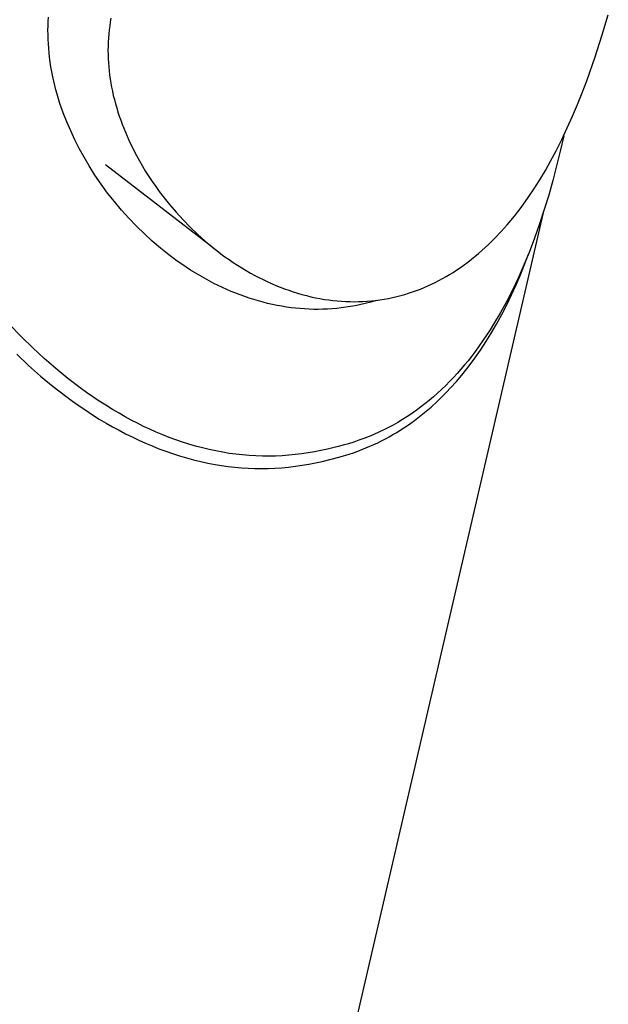
# Model space of a CAD drawing. Units: millimetres. Extents: x -194 to 159, y -363 to 389.
# Drawn here: x -143 to -124, y -210 to -179 of the extents above; entities that cross this region are included whole.
import ezdxf

# ---------------------------------------------------------------- set-up
doc = ezdxf.new("R2010")
doc.units = ezdxf.units.MM
doc.header["$MEASUREMENT"] = 0
doc.layers.add('Default', color=7, linetype='Continuous', true_color=0x000000)

msp = doc.modelspace()

# ---------------------------------------------------------------- linework, layer by layer
at = {"layer": 'Default', "color": 7, "true_color": 0xffffff}
for p, q in [((-124.649, -179.761), (-124.454, -179.114)), ((-141.706, -179.591), (-141.703, -179.453)), ((-141.703, -179.453), (-141.698, -179.316)), ((-141.698, -179.316), (-141.689, -179.182)), ((-139.806, -179.453), (-139.822, -179.579)), ((-139.787, -179.332), (-139.806, -179.453)), ((-139.766, -179.212), (-139.787, -179.332)), ((-141.705, -179.729), (-141.706, -179.591)), ((-141.7, -179.866), (-141.705, -179.729)), ((-139.836, -179.704), (-139.846, -179.83)), ((-139.822, -179.579), (-139.836, -179.704)), ((-124.858, -180.403), (-124.649, -179.761)), ((-141.693, -180.004), (-141.7, -179.866)), ((-141.684, -180.141), (-141.693, -180.004)), ((-139.853, -179.956), (-139.857, -180.082)), ((-139.846, -179.83), (-139.853, -179.956)), ((-141.671, -180.279), (-141.684, -180.141)), ((-141.656, -180.416), (-141.671, -180.279)), ((-139.857, -180.082), (-139.859, -180.209)), ((-139.859, -180.209), (-139.857, -180.335)), ((-139.857, -180.335), (-139.853, -180.462)), ((-141.636, -180.568), (-141.656, -180.416)), ((-141.614, -180.72), (-141.636, -180.568)), ((-139.853, -180.462), (-139.846, -180.588)), ((-139.846, -180.588), (-139.836, -180.714)), ((-125.119, -181.144), (-124.858, -180.403)), ((-141.588, -180.871), (-141.614, -180.72)), ((-141.559, -181.022), (-141.588, -180.871)), ((-139.836, -180.714), (-139.824, -180.84)), ((-139.824, -180.84), (-139.809, -180.966)), ((-139.809, -180.966), (-139.791, -181.091)), ((-141.53, -181.157), (-141.559, -181.022)), ((-141.498, -181.291), (-141.53, -181.157)), ((-139.791, -181.091), (-139.771, -181.216)), ((-139.771, -181.216), (-139.748, -181.341)), ((-125.258, -181.511), (-125.119, -181.144)), ((-141.463, -181.424), (-141.498, -181.291)), ((-141.426, -181.556), (-141.463, -181.424)), ((-141.383, -181.701), (-141.426, -181.556)), ((-139.748, -181.341), (-139.723, -181.465)), ((-139.723, -181.465), (-139.694, -181.595)), ((-125.404, -181.876), (-125.258, -181.511)), ((-141.337, -181.845), (-141.383, -181.701)), ((-141.288, -181.988), (-141.337, -181.845)), ((-139.694, -181.595), (-139.662, -181.723)), ((-139.662, -181.723), (-139.628, -181.852)), ((-139.628, -181.852), (-139.591, -181.979)), ((-125.557, -182.238), (-125.404, -181.876)), ((-141.236, -182.13), (-141.288, -181.988)), ((-141.126, -182.412), (-141.236, -182.13)), ((-139.591, -181.979), (-139.552, -182.106)), ((-139.552, -182.106), (-139.511, -182.232)), ((-141.006, -182.689), (-141.126, -182.412)), ((-139.511, -182.232), (-139.467, -182.357)), ((-139.467, -182.357), (-139.421, -182.482)), ((-139.421, -182.482), (-139.323, -182.728)), ((-125.717, -182.596), (-125.557, -182.238)), ((-140.877, -182.963), (-141.006, -182.689)), ((-139.323, -182.728), (-139.216, -182.972)), ((-125.885, -182.951), (-125.717, -182.596)), ((-140.741, -183.233), (-140.877, -182.963)), ((-139.216, -182.972), (-139.101, -183.211)), ((-126.061, -183.302), (-125.885, -182.951)), ((-125.826, -182.844), (-125.934, -183.309)), ((-140.596, -183.499), (-140.741, -183.233)), ((-139.101, -183.211), (-138.98, -183.447)), ((-126.222, -183.604), (-126.061, -183.302)), ((-125.934, -183.309), (-126.044, -183.763)), ((-140.443, -183.759), (-140.596, -183.499)), ((-138.98, -183.447), (-138.889, -183.611)), ((-138.889, -183.611), (-138.796, -183.773)), ((-126.389, -183.902), (-126.222, -183.604)), ((-140.261, -184.046), (-140.443, -183.759)), ((-136.62, -186.288), (-139.937, -183.737)), ((-138.796, -183.773), (-138.699, -183.933)), ((-138.699, -183.933), (-138.599, -184.091)), ((-126.564, -184.195), (-126.389, -183.902)), ((-126.044, -183.763), (-126.162, -184.214)), ((-140.07, -184.326), (-140.261, -184.046)), ((-138.599, -184.091), (-138.496, -184.247)), ((-138.496, -184.247), (-138.39, -184.401)), ((-126.747, -184.484), (-126.564, -184.195)), ((-126.162, -184.214), (-126.288, -184.664)), ((-139.87, -184.6), (-140.07, -184.326)), ((-139.661, -184.866), (-139.87, -184.6)), ((-138.39, -184.401), (-138.28, -184.553)), ((-138.28, -184.553), (-138.168, -184.702)), ((-126.939, -184.767), (-126.747, -184.484)), ((-139.443, -185.126), (-139.661, -184.866)), ((-138.168, -184.702), (-137.969, -184.952)), ((-127.139, -185.043), (-126.939, -184.767)), ((-126.288, -184.664), (-126.424, -185.111)), ((-142.541, -254.628), (-126.426, -185.115)), ((-139.216, -185.378), (-139.443, -185.126)), ((-137.969, -184.952), (-137.762, -185.194)), ((-137.762, -185.194), (-137.546, -185.43)), ((-127.347, -185.313), (-127.139, -185.043)), ((-126.424, -185.111), (-126.569, -185.554)), ((-138.982, -185.622), (-139.216, -185.378)), ((-137.546, -185.43), (-137.323, -185.658)), ((-127.566, -185.576), (-127.455, -185.446)), ((-127.455, -185.446), (-127.347, -185.313)), ((-138.739, -185.859), (-138.982, -185.622)), ((-137.323, -185.658), (-137.099, -185.872)), ((-127.943, -185.987), (-127.751, -185.784)), ((-127.751, -185.784), (-127.566, -185.576)), ((-126.569, -185.554), (-126.726, -185.994)), ((-138.496, -186.081), (-138.739, -185.859)), ((-138.246, -186.295), (-138.496, -186.081)), ((-137.099, -185.872), (-136.867, -186.08)), ((-136.867, -186.08), (-136.628, -186.279)), ((-128.142, -186.183), (-127.943, -185.987)), ((-126.726, -185.994), (-126.893, -186.43)), ((-137.988, -186.501), (-138.246, -186.295)), ((-136.628, -186.279), (-136.507, -186.375)), ((-136.507, -186.375), (-136.383, -186.47)), ((-128.452, -186.463), (-128.347, -186.372)), ((-128.347, -186.372), (-128.244, -186.278)), ((-128.244, -186.278), (-128.142, -186.183)), ((-126.893, -186.43), (-127.071, -186.861)), ((-137.857, -186.6), (-137.988, -186.501)), ((-137.724, -186.697), (-137.857, -186.6)), ((-137.589, -186.792), (-137.724, -186.697)), ((-136.383, -186.47), (-136.258, -186.562)), ((-136.258, -186.562), (-136.131, -186.651)), ((-136.131, -186.651), (-136.002, -186.739)), ((-136.002, -186.739), (-135.872, -186.824)), ((-128.889, -186.808), (-128.777, -186.725)), ((-128.777, -186.725), (-128.667, -186.64)), ((-128.667, -186.64), (-128.559, -186.553)), ((-128.559, -186.553), (-128.452, -186.463)), ((-127.033, -186.803), (-126.912, -186.488)), ((-137.453, -186.884), (-137.589, -186.792)), ((-137.315, -186.973), (-137.453, -186.884)), ((-137.175, -187.061), (-137.315, -186.973)), ((-135.872, -186.824), (-135.741, -186.906)), ((-135.741, -186.906), (-135.607, -186.986)), ((-135.607, -186.986), (-135.473, -187.063)), ((-129.341, -187.109), (-129.235, -187.043)), ((-129.235, -187.043), (-129.118, -186.967)), ((-129.118, -186.967), (-129.003, -186.889)), ((-129.003, -186.889), (-128.889, -186.808)), ((-127.071, -186.861), (-127.234, -187.227)), ((-127.16, -187.117), (-127.033, -186.803)), ((-137.034, -187.145), (-137.175, -187.061)), ((-136.891, -187.227), (-137.034, -187.145)), ((-136.747, -187.306), (-136.891, -187.227)), ((-136.601, -187.382), (-136.747, -187.306)), ((-135.473, -187.063), (-135.336, -187.138)), ((-135.336, -187.138), (-135.21, -187.204)), ((-135.21, -187.204), (-135.083, -187.267)), ((-135.083, -187.267), (-134.954, -187.329)), ((-134.954, -187.329), (-134.824, -187.387)), ((-129.78, -187.351), (-129.669, -187.294)), ((-129.669, -187.294), (-129.558, -187.235)), ((-129.558, -187.235), (-129.449, -187.173)), ((-129.449, -187.173), (-129.341, -187.109)), ((-127.234, -187.227), (-127.406, -187.589)), ((-127.294, -187.428), (-127.16, -187.117)), ((-136.468, -187.448), (-136.601, -187.382)), ((-136.335, -187.511), (-136.468, -187.448)), ((-136.2, -187.572), (-136.335, -187.511)), ((-136.064, -187.63), (-136.2, -187.572)), ((-135.927, -187.686), (-136.064, -187.63)), ((-134.824, -187.387), (-134.693, -187.444)), ((-134.693, -187.444), (-134.561, -187.497)), ((-134.561, -187.497), (-134.428, -187.548)), ((-134.428, -187.548), (-134.294, -187.596)), ((-134.294, -187.596), (-134.159, -187.642)), ((-134.159, -187.642), (-134.024, -187.684)), ((-130.601, -187.686), (-130.48, -187.646)), ((-130.48, -187.646), (-130.359, -187.603)), ((-130.359, -187.603), (-130.24, -187.557)), ((-130.24, -187.557), (-130.121, -187.509)), ((-130.121, -187.509), (-130.007, -187.459)), ((-130.007, -187.459), (-129.893, -187.406)), ((-129.893, -187.406), (-129.78, -187.351)), ((-127.406, -187.589), (-127.589, -187.946)), ((-127.434, -187.736), (-127.294, -187.428)), ((-135.789, -187.74), (-135.927, -187.686)), ((-135.65, -187.79), (-135.789, -187.74)), ((-135.51, -187.838), (-135.65, -187.79)), ((-135.369, -187.883), (-135.51, -187.838)), ((-135.228, -187.925), (-135.369, -187.883)), ((-135.085, -187.964), (-135.228, -187.925)), ((-134.024, -187.684), (-133.887, -187.723)), ((-133.887, -187.723), (-133.749, -187.76)), ((-133.749, -187.76), (-133.611, -187.793)), ((-133.611, -187.793), (-133.472, -187.824)), ((-133.472, -187.824), (-133.333, -187.851)), ((-133.333, -187.851), (-133.193, -187.874)), ((-133.193, -187.874), (-133.062, -187.893)), ((-133.062, -187.893), (-132.931, -187.91)), ((-132.931, -187.91), (-132.8, -187.923)), ((-132.8, -187.923), (-132.669, -187.933)), ((-132.669, -187.933), (-132.537, -187.94)), ((-132.537, -187.94), (-132.405, -187.945)), ((-132.405, -187.945), (-132.273, -187.946)), ((-132.273, -187.946), (-132.141, -187.944)), ((-132.141, -187.944), (-132.009, -187.939)), ((-132.009, -187.939), (-131.878, -187.932)), ((-131.769, -187.956), (-131.94, -188.002)), ((-131.878, -187.932), (-131.746, -187.921)), ((-131.599, -187.905), (-131.769, -187.956)), ((-131.746, -187.921), (-131.615, -187.907)), ((-131.615, -187.907), (-131.484, -187.89)), ((-131.484, -187.89), (-131.354, -187.869)), ((-131.354, -187.869), (-131.224, -187.846)), ((-131.224, -187.846), (-131.095, -187.819)), ((-131.095, -187.819), (-130.97, -187.79)), ((-130.97, -187.79), (-130.846, -187.758)), ((-130.846, -187.758), (-130.723, -187.724)), ((-130.723, -187.724), (-130.601, -187.686)), ((-127.589, -187.946), (-127.781, -188.297)), ((-127.581, -188.041), (-127.434, -187.736)), ((-134.942, -188), (-135.085, -187.964)), ((-134.798, -188.033), (-134.942, -188)), ((-134.653, -188.063), (-134.798, -188.033)), ((-134.508, -188.089), (-134.653, -188.063)), ((-134.362, -188.113), (-134.508, -188.089)), ((-134.223, -188.132), (-134.362, -188.113)), ((-134.083, -188.148), (-134.223, -188.132)), ((-133.944, -188.161), (-134.083, -188.148)), ((-133.804, -188.171), (-133.944, -188.161)), ((-133.663, -188.178), (-133.804, -188.171)), ((-133.523, -188.182), (-133.663, -188.178)), ((-133.383, -188.183), (-133.523, -188.182)), ((-133.243, -188.18), (-133.383, -188.183)), ((-133.1, -188.175), (-133.243, -188.18)), ((-132.958, -188.166), (-133.1, -188.175)), ((-132.816, -188.154), (-132.958, -188.166)), ((-132.674, -188.138), (-132.816, -188.154)), ((-132.533, -188.119), (-132.674, -188.138)), ((-132.392, -188.097), (-132.533, -188.119)), ((-132.252, -188.072), (-132.392, -188.097)), ((-132.112, -188.043), (-132.252, -188.072)), ((-131.94, -188.002), (-132.112, -188.043)), ((-127.736, -188.342), (-127.581, -188.041)), ((-127.781, -188.297), (-127.985, -188.641)), ((-127.898, -188.639), (-127.736, -188.342)), ((-142.515, -189.037), (-142.91, -188.629)), ((-128.091, -188.811), (-128.2, -188.979)), ((-127.985, -188.641), (-128.091, -188.811)), ((-128.069, -188.931), (-127.898, -188.639)), ((-142.174, -189.37), (-142.515, -189.037)), ((-128.312, -189.144), (-128.427, -189.308)), ((-128.2, -188.979), (-128.312, -189.144)), ((-128.227, -189.186), (-128.069, -188.931)), ((-141.823, -189.694), (-142.174, -189.37)), ((-128.546, -189.469), (-128.667, -189.629)), ((-128.562, -189.683), (-128.391, -189.437)), ((-128.427, -189.308), (-128.546, -189.469)), ((-128.391, -189.437), (-128.227, -189.186)), ((-142.67, -189.567), (-142.306, -189.908)), ((-141.463, -190.007), (-141.823, -189.694)), ((-128.773, -189.763), (-128.882, -189.895)), ((-128.667, -189.629), (-128.773, -189.763)), ((-128.74, -189.924), (-128.562, -189.683)), ((-142.306, -189.908), (-141.932, -190.238)), ((-141.093, -190.309), (-141.463, -190.007)), ((-128.993, -190.025), (-129.106, -190.153)), ((-128.882, -189.895), (-128.993, -190.025)), ((-128.926, -190.16), (-128.74, -189.924)), ((-141.932, -190.238), (-141.549, -190.555)), ((-140.714, -190.599), (-141.093, -190.309)), ((-129.222, -190.28), (-129.34, -190.403)), ((-129.106, -190.153), (-129.222, -190.28)), ((-129.118, -190.389), (-128.926, -190.16)), ((-141.549, -190.555), (-141.155, -190.86)), ((-140.521, -190.738), (-140.714, -190.599)), ((-129.584, -190.644), (-129.709, -190.76)), ((-129.461, -190.525), (-129.584, -190.644)), ((-129.34, -190.403), (-129.461, -190.525)), ((-129.421, -190.721), (-129.319, -190.612)), ((-129.319, -190.612), (-129.118, -190.389)), ((-141.155, -190.86), (-140.954, -191.007)), ((-140.325, -190.875), (-140.521, -190.738)), ((-140.127, -191.007), (-140.325, -190.875)), ((-129.967, -190.984), (-130.099, -191.091)), ((-129.837, -190.873), (-129.967, -190.984)), ((-129.709, -190.76), (-129.837, -190.873)), ((-129.715, -191.012), (-129.526, -190.828)), ((-129.526, -190.828), (-129.421, -190.721)), ((-140.954, -191.007), (-140.75, -191.151)), ((-140.75, -191.151), (-140.544, -191.291)), ((-140.544, -191.291), (-140.336, -191.427)), ((-139.927, -191.137), (-140.127, -191.007)), ((-139.724, -191.262), (-139.927, -191.137)), ((-139.518, -191.383), (-139.724, -191.262)), ((-130.235, -191.196), (-130.372, -191.297)), ((-130.099, -191.091), (-130.235, -191.196)), ((-130.111, -191.361), (-129.91, -191.19)), ((-129.91, -191.19), (-129.715, -191.012)), ((-140.336, -191.427), (-140.125, -191.559)), ((-140.125, -191.559), (-139.911, -191.687)), ((-139.332, -191.489), (-139.518, -191.383)), ((-139.143, -191.591), (-139.332, -191.489)), ((-138.952, -191.689), (-139.143, -191.591)), ((-130.793, -191.578), (-130.935, -191.662)), ((-130.654, -191.49), (-130.793, -191.578)), ((-130.512, -191.395), (-130.654, -191.49)), ((-130.372, -191.297), (-130.512, -191.395)), ((-130.423, -191.605), (-130.318, -191.525)), ((-130.318, -191.525), (-130.111, -191.361)), ((-139.911, -191.687), (-139.715, -191.798)), ((-139.715, -191.798), (-139.518, -191.907)), ((-138.76, -191.784), (-138.952, -191.689)), ((-138.566, -191.875), (-138.76, -191.784)), ((-138.37, -191.962), (-138.566, -191.875)), ((-131.37, -191.895), (-131.519, -191.965)), ((-131.223, -191.821), (-131.37, -191.895)), ((-131.078, -191.743), (-131.223, -191.821)), ((-130.935, -191.662), (-131.078, -191.743)), ((-130.858, -191.903), (-130.747, -191.831)), ((-130.747, -191.831), (-130.638, -191.758)), ((-130.638, -191.758), (-130.53, -191.682)), ((-130.53, -191.682), (-130.423, -191.605)), ((-139.518, -191.907), (-139.318, -192.011)), ((-139.318, -192.011), (-139.116, -192.112)), ((-139.116, -192.112), (-138.913, -192.208)), ((-138.172, -192.045), (-138.37, -191.962)), ((-137.973, -192.123), (-138.172, -192.045)), ((-137.772, -192.198), (-137.973, -192.123)), ((-137.569, -192.267), (-137.772, -192.198)), ((-131.977, -192.156), (-132.135, -192.214)), ((-131.821, -192.096), (-131.977, -192.156)), ((-131.669, -192.032), (-131.821, -192.096)), ((-131.519, -191.965), (-131.669, -192.032)), ((-131.434, -192.229), (-131.315, -192.168)), ((-131.315, -192.168), (-131.198, -192.104)), ((-131.198, -192.104), (-131.083, -192.039)), ((-131.083, -192.039), (-130.97, -191.972)), ((-130.97, -191.972), (-130.858, -191.903)), ((-138.913, -192.208), (-138.708, -192.3)), ((-138.708, -192.3), (-138.5, -192.388)), ((-138.5, -192.388), (-138.291, -192.472)), ((-138.291, -192.472), (-138.081, -192.55)), ((-137.365, -192.333), (-137.569, -192.267)), ((-137.16, -192.393), (-137.365, -192.333)), ((-136.953, -192.448), (-137.16, -192.393)), ((-136.745, -192.498), (-136.953, -192.448)), ((-136.536, -192.543), (-136.745, -192.498)), ((-133.103, -192.487), (-133.3, -192.529)), ((-132.939, -192.449), (-133.103, -192.487)), ((-132.776, -192.408), (-132.939, -192.449)), ((-132.614, -192.365), (-132.776, -192.408)), ((-132.453, -192.318), (-132.614, -192.365)), ((-132.293, -192.267), (-132.453, -192.318)), ((-132.135, -192.214), (-132.293, -192.267)), ((-132.168, -192.548), (-132.043, -192.5)), ((-132.043, -192.5), (-131.919, -192.451)), ((-131.919, -192.451), (-131.796, -192.399)), ((-131.796, -192.399), (-131.675, -192.345)), ((-131.675, -192.345), (-131.554, -192.288)), ((-131.554, -192.288), (-131.434, -192.229)), ((-138.081, -192.55), (-137.868, -192.624)), ((-137.868, -192.624), (-137.654, -192.693)), ((-137.654, -192.693), (-137.439, -192.757)), ((-137.439, -192.757), (-137.222, -192.816)), ((-136.326, -192.583), (-136.536, -192.543)), ((-136.124, -192.616), (-136.326, -192.583)), ((-135.922, -192.643), (-136.124, -192.616)), ((-135.718, -192.666), (-135.922, -192.643)), ((-135.515, -192.683), (-135.718, -192.666)), ((-135.31, -192.695), (-135.515, -192.683)), ((-135.106, -192.702), (-135.31, -192.695)), ((-134.902, -192.703), (-135.106, -192.702)), ((-134.697, -192.698), (-134.902, -192.703)), ((-134.496, -192.689), (-134.697, -192.698)), ((-134.295, -192.674), (-134.496, -192.689)), ((-134.095, -192.654), (-134.295, -192.674)), ((-133.895, -192.63), (-134.095, -192.654)), ((-133.696, -192.601), (-133.895, -192.63)), ((-133.498, -192.567), (-133.696, -192.601)), ((-133.3, -192.529), (-133.498, -192.567)), ((-133.26, -192.865), (-132.983, -192.799)), ((-132.983, -192.799), (-132.708, -192.724)), ((-132.708, -192.724), (-132.437, -192.641)), ((-132.437, -192.641), (-132.302, -192.596)), ((-132.302, -192.596), (-132.168, -192.548)), ((-137.222, -192.816), (-137.004, -192.869)), ((-137.004, -192.869), (-136.784, -192.916)), ((-136.784, -192.916), (-136.563, -192.958)), ((-136.563, -192.958), (-136.361, -192.991)), ((-136.361, -192.991), (-136.158, -193.02)), ((-136.158, -193.02), (-135.954, -193.043)), ((-135.954, -193.043), (-135.749, -193.061)), ((-135.749, -193.061), (-135.545, -193.074)), ((-135.545, -193.074), (-135.34, -193.081)), ((-135.34, -193.081), (-135.135, -193.084)), ((-135.135, -193.084), (-134.93, -193.081)), ((-134.93, -193.081), (-134.719, -193.072)), ((-134.719, -193.072), (-134.509, -193.058)), ((-134.509, -193.058), (-134.299, -193.038)), ((-134.299, -193.038), (-134.09, -193.013)), ((-134.09, -193.013), (-133.881, -192.983)), ((-133.881, -192.983), (-133.673, -192.948)), ((-133.673, -192.948), (-133.466, -192.909)), ((-133.466, -192.909), (-133.26, -192.865))]:
    msp.add_line(p, q, dxfattribs=at)

doc.saveas('drawing.dxf')
